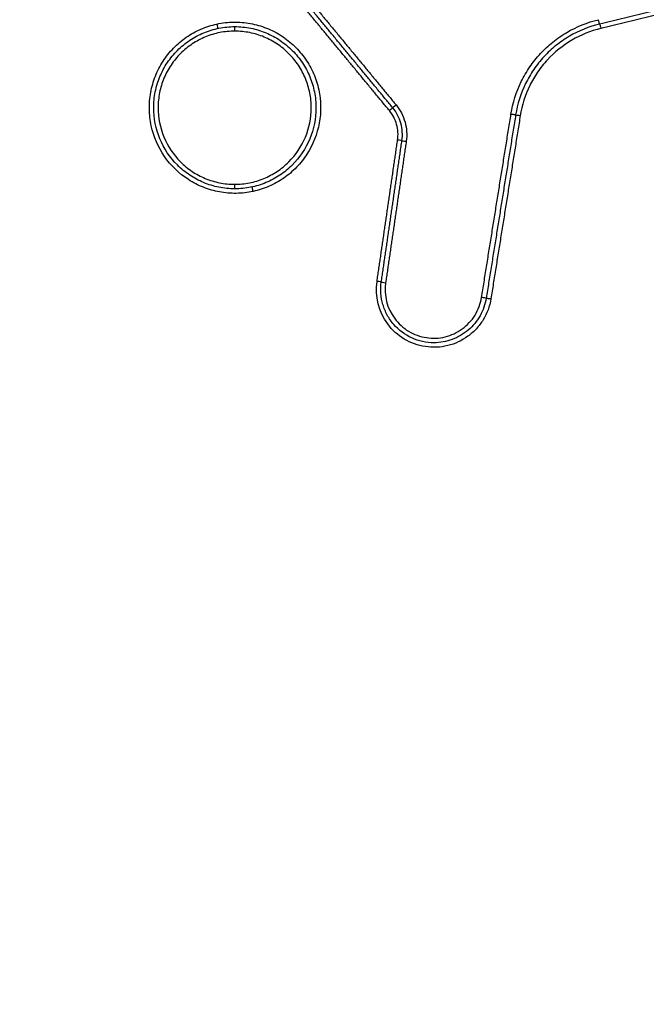
# Model space of a CAD drawing. Units: millimetres. Extents: x -13521 to 15836, y -7963 to 7963.
# Drawn here: x -7275 to -7261, y -6228 to -6206 of the extents above; entities that cross this region are included whole.
import ezdxf

# ---------------------------------------------------------------- set-up
doc = ezdxf.new("R2010")
doc.units = ezdxf.units.MM
doc.header["$LTSCALE"] = 20
doc.layers.add('2d', color=230, linetype='Continuous')
doc.layers.add('ASTMF3101-TrainingEnvelope_Hatch', color=222, linetype='Continuous')

msp = doc.modelspace()

# ---------------------------------------------------------------- hatches: boundary and pattern name
at = {"layer": 'ASTMF3101-TrainingEnvelope_Hatch'}
h = msp.add_hatch(dxfattribs=at)
h.set_pattern_fill('ANSI31', color=256, scale=100)
h.set_pattern_definition([(45, (-7372.02, -5919.63), (-224.506, 224.506), [])])
h.paths.add_polyline_path([(-6670.887, -5320.321, 0.414214), (-6760.887, -5230.321), (-8015.107, -5230.321, 0.208394), (-8081.022, -5259.041), (-8081.022, -5250.634, 0.414214), (-8131.022, -5200.634), (-8298.029, -5200.634), (-8400.653, -5200.634), (-8517.022, -5200.634, 0.414214), (-8567.022, -5250.634), (-8567.022, -5335.971), (-8567.022, -5865.297), (-8567.022, -5950.634, 0.414214), (-8517.022, -6000.634), (-8298.029, -6000.634), (-8133.796, -6000.634), (-8133.796, -6775.96, 0.414214), (-8043.796, -6865.96), (-6700.247, -6865.96, 0.414214), (-6610.247, -6775.96), (-6610.247, -5884.666, 0.319912), (-6670.887, -5799.59)])

# ---------------------------------------------------------------- linework, layer by layer
at = {"layer": '2d', "extrusion": (0, 0, -1)}
for centre, major_axis, ratio, start_param, end_param in [((-7261.803, -6206.185), (-0.0235, 0.0972), 0.038967, 3.141593, 4.721797), ((-7270.233, -6206.281), (-0.0211, 0.0977), 0.036183, 1.578607, 3.090237), ((-7269.831, -6206.438), (0.0002, 0.1), 0.037166, 4.71231, 6.283185), ((-7261.756, -6206.379), (-0.0235, 0.0972), 0.03898, 0, 1.580208), ((-7266.425, -6208.193), (0.0771, 0.0637), 0.024469, 0, 1.541188), ((-7266.271, -6208.066), (0.0771, 0.0637), 0.024507, 3.141593, 4.682735), ((-7263.733, -6208.272), (-0.0987, 0.0158), 0.006246, 3.141593, 4.751285), ((-7263.536, -6208.303), (-0.0987, 0.0158), 0.006256, 0, 1.609759), ((-7264.382, -6212.317), (-0.0987, 0.0158), 0.006208, 3.141593, 4.751051), ((-7264.185, -6212.348), (-0.0987, 0.0158), 0.006219, 0, 1.609525)]:
    msp.add_ellipse(centre, major_axis=major_axis, ratio=ratio, start_param=start_param, end_param=end_param, dxfattribs=at)
at = {"layer": '2d'}
for centre, major_axis, ratio, start_param, end_param in [((-7266.244, -6208.842), (-0.099, 0.0144), 0.005553, 3.141593, 4.674316), ((-7266.046, -6208.87), (-0.099, 0.0144), 0.005564, 0, 1.532648), ((-7269.838, -6209.82), (0.0002, 0.1), 0.037163, 1.570874, 3.141593), ((-7269.435, -6209.977), (-0.0211, 0.0977), 0.036466, 4.704517, 6.283185), ((-7266.699, -6211.963), (-0.099, 0.0144), 0.005529, 3.141593, 4.67448), ((-7266.501, -6211.992), (-0.099, 0.0144), 0.00554, 0, 1.532812)]:
    msp.add_ellipse(centre, major_axis=major_axis, ratio=ratio, start_param=start_param, end_param=end_param, dxfattribs=at)
for points, knots in [([(-7225.307, -6282.419), (-7225.491, -6280.528), (-7225.843, -6278.726), (-7226.581, -6275.225), (-7226.967, -6273.51), (-7228.109, -6268.339), (-7228.875, -6264.893), (-7231.191, -6254.559), (-7232.76, -6247.675), (-7237.574, -6227.055), (-7240.911, -6213.347), (-7251.37, -6172.333), (-7259.002, -6145.173), (-7271.286, -6104.662), (-7275.526, -6091.191), (-7281.035, -6074.419), (-7282.147, -6071.068), (-7283.83, -6066.048), (-7284.394, -6064.375), (-7285.526, -6061.031), (-7286.098, -6059.358), (-7287.826, -6054.345), (-7288.996, -6051.009), (-7290.488, -6046.848), (-7290.787, -6046.016), (-7291.39, -6044.353), (-7291.691, -6043.523), (-7292.619, -6041.022), (-7293.282, -6039.345), (-7294.77, -6036.035), (-7295.59, -6034.41), (-7297.472, -6031.274), (-7298.536, -6029.764), (-7300.965, -6026.923), (-7302.302, -6025.618), (-7305.212, -6023.315), (-7306.757, -6022.322), (-7309.265, -6021.036), (-7310.135, -6020.654), (-7311.839, -6019.98), (-7312.702, -6019.672), (-7315.333, -6018.853), (-7317.118, -6018.454), (-7322.514, -6017.546), (-7326.079, -6017.328), (-7336.67, -6016.674), (-7343.741, -6016.349), (-7357.877, -6015.896), (-7364.948, -6015.764), (-7372.022, -6015.728)], [0, 0, 0, 0, 0.015625, 0.015625, 0.03125, 0.03125, 0.0625, 0.0625, 0.125, 0.125, 0.25, 0.25, 0.5, 0.5, 0.625, 0.625, 0.65625, 0.65625, 0.671875, 0.671875, 0.6875, 0.6875, 0.71875, 0.71875, 0.726562, 0.726562, 0.734375, 0.734375, 0.75, 0.75, 0.765625, 0.765625, 0.78125, 0.78125, 0.796875, 0.796875, 0.8125, 0.8125, 0.820313, 0.820313, 0.828125, 0.828125, 0.84375, 0.84375, 0.875, 0.875, 0.9375, 0.9375, 1, 1, 1, 1]), ([(-7372.022, -6017.72), (-7364.97, -6017.756), (-7357.921, -6017.887), (-7343.825, -6018.339), (-7336.777, -6018.663), (-7326.22, -6019.315), (-7322.708, -6019.532), (-7317.522, -6020.405), (-7315.826, -6020.786), (-7313.349, -6021.557), (-7312.532, -6021.848), (-7310.915, -6022.489), (-7310.119, -6022.837), (-7307.799, -6024.027), (-7306.35, -6024.958), (-7303.663, -6027.081), (-7302.415, -6028.297), (-7300.143, -6030.949), (-7299.143, -6032.363), (-7297.356, -6035.337), (-7296.567, -6036.895), (-7295.125, -6040.102), (-7294.478, -6041.738), (-7293.559, -6044.215), (-7293.259, -6045.044), (-7292.658, -6046.701), (-7292.36, -6047.53), (-7290.874, -6051.677), (-7289.707, -6055.003), (-7287.984, -6060), (-7287.414, -6061.668), (-7286.284, -6065.008), (-7285.721, -6066.679), (-7284.039, -6071.694), (-7282.929, -6075.04), (-7277.425, -6091.792), (-7273.19, -6105.247), (-7260.916, -6145.717), (-7253.289, -6172.846), (-7242.836, -6213.811), (-7239.499, -6227.506), (-7234.682, -6248.104), (-7233.112, -6254.98), (-7230.793, -6265.305), (-7230.025, -6268.749), (-7228.88, -6273.916), (-7228.491, -6275.636), (-7227.76, -6279.094), (-7227.422, -6280.835), (-7227.249, -6282.609)], [0, 0, 0, 0, 0.062472, 0.062472, 0.124974, 0.124974, 0.156225, 0.156225, 0.171851, 0.171851, 0.179663, 0.179663, 0.187476, 0.187476, 0.203101, 0.203101, 0.218727, 0.218727, 0.234352, 0.234352, 0.249978, 0.249978, 0.265603, 0.265603, 0.273416, 0.273416, 0.281229, 0.281229, 0.31248, 0.31248, 0.328105, 0.328105, 0.343731, 0.343731, 0.374982, 0.374982, 0.499985, 0.499985, 0.749993, 0.749993, 0.874996, 0.874996, 0.937498, 0.937498, 0.968749, 0.968749, 0.984375, 0.984375, 1, 1, 1, 1]), ([(-7263.737, -6208.272), (-7263.697, -6208.021), (-7263.619, -6207.778), (-7263.455, -6207.441), (-7263.392, -6207.333), (-7263.25, -6207.126), (-7263.171, -6207.026), (-7263.001, -6206.843), (-7262.909, -6206.758), (-7262.714, -6206.601), (-7262.61, -6206.529), (-7262.284, -6206.338), (-7262.053, -6206.244), (-7261.807, -6206.185)], [0, 0, 0, 0, 0.000757395, 0.000757395, 0.001136092, 0.001136092, 0.00151479, 0.00151479, 0.001893487, 0.001893487, 0.002272184, 0.002272184, 0.003029579, 0.003029579, 0.003029579, 0.003029579]), ([(-7269.432, -6209.977), (-7269.554, -6210.004), (-7269.677, -6210.018), (-7269.926, -6210.021), (-7270.051, -6210.011), (-7270.295, -6209.966), (-7270.413, -6209.932), (-7270.643, -6209.841), (-7270.755, -6209.783), (-7271.065, -6209.583), (-7271.247, -6209.406), (-7271.527, -6209.001), (-7271.627, -6208.768), (-7271.705, -6208.407), (-7271.72, -6208.282), (-7271.723, -6208.034), (-7271.713, -6207.912), (-7271.669, -6207.668), (-7271.634, -6207.547), (-7271.544, -6207.318), (-7271.487, -6207.209), (-7271.352, -6206.999), (-7271.275, -6206.902), (-7271.104, -6206.725), (-7271.008, -6206.644), (-7270.805, -6206.503), (-7270.697, -6206.444), (-7270.471, -6206.345), (-7270.351, -6206.307), (-7270.23, -6206.281)], [0.011563094, 0.011563094, 0.011563094, 0.011563094, 0.011937022, 0.011937022, 0.01231095, 0.01231095, 0.012684877, 0.012684877, 0.013058805, 0.013058805, 0.013806661, 0.013806661, 0.014554516, 0.014554516, 0.014928444, 0.014928444, 0.015302372, 0.015302372, 0.015676299, 0.015676299, 0.016050227, 0.016050227, 0.016424155, 0.016424155, 0.016798082, 0.016798082, 0.01717201, 0.01717201, 0.017545938, 0.017545938, 0.017545938, 0.017545938]), ([(-7269.838, -6209.92), (-7269.956, -6209.92), (-7270.073, -6209.908), (-7270.301, -6209.862), (-7270.415, -6209.827), (-7270.631, -6209.737), (-7270.734, -6209.682), (-7270.928, -6209.552), (-7271.02, -6209.476), (-7271.268, -6209.228), (-7271.401, -6209.028), (-7271.579, -6208.597), (-7271.626, -6208.361), (-7271.625, -6208.011), (-7271.614, -6207.893), (-7271.568, -6207.663), (-7271.534, -6207.551), (-7271.444, -6207.335), (-7271.388, -6207.23), (-7271.258, -6207.036), (-7271.184, -6206.946), (-7271.017, -6206.779), (-7270.926, -6206.705), (-7270.733, -6206.575), (-7270.628, -6206.519), (-7270.411, -6206.429), (-7270.3, -6206.395), (-7270.07, -6206.35), (-7269.952, -6206.338), (-7269.834, -6206.338)], [0.000007705, 0.000007705, 0.000007705, 0.000007705, 0.000362521, 0.000362521, 0.000717337, 0.000717337, 0.001072153, 0.001072153, 0.001426969, 0.001426969, 0.002136602, 0.002136602, 0.002846234, 0.002846234, 0.00320105, 0.00320105, 0.003555866, 0.003555866, 0.003910682, 0.003910682, 0.004265498, 0.004265498, 0.004620315, 0.004620315, 0.004975131, 0.004975131, 0.005329947, 0.005329947, 0.005684763, 0.005684763, 0.005684763, 0.005684763]), ([(-7270.23, -6206.281), (-7270.108, -6206.254), (-7269.983, -6206.24), (-7269.737, -6206.236), (-7269.614, -6206.246), (-7269.37, -6206.291), (-7269.249, -6206.325), (-7269.02, -6206.416), (-7268.91, -6206.472), (-7268.701, -6206.608), (-7268.604, -6206.685), (-7268.427, -6206.856), (-7268.346, -6206.952), (-7268.205, -6207.155), (-7268.145, -6207.263), (-7268.047, -6207.49), (-7268.008, -6207.61), (-7267.93, -6207.972), (-7267.926, -6208.226), (-7268.015, -6208.71), (-7268.108, -6208.946), (-7268.308, -6209.257), (-7268.387, -6209.356), (-7268.559, -6209.533), (-7268.653, -6209.613), (-7268.856, -6209.754), (-7268.966, -6209.815), (-7269.192, -6209.913), (-7269.31, -6209.951), (-7269.432, -6209.977)], [0.005575991, 0.005575991, 0.005575991, 0.005575991, 0.005950185, 0.005950185, 0.006324379, 0.006324379, 0.006698573, 0.006698573, 0.007072767, 0.007072767, 0.007446961, 0.007446961, 0.007821155, 0.007821155, 0.008195349, 0.008195349, 0.008569543, 0.008569543, 0.009317931, 0.009317931, 0.010066319, 0.010066319, 0.010440513, 0.010440513, 0.010814706, 0.010814706, 0.0111889, 0.0111889, 0.011563094, 0.011563094, 0.011563094, 0.011563094]), ([(-7269.831, -6206.338), (-7269.713, -6206.338), (-7269.595, -6206.35), (-7269.366, -6206.396), (-7269.254, -6206.431), (-7269.038, -6206.521), (-7268.933, -6206.577), (-7268.74, -6206.707), (-7268.649, -6206.781), (-7268.482, -6206.949), (-7268.408, -6207.039), (-7268.279, -6207.233), (-7268.223, -6207.338), (-7268.134, -6207.555), (-7268.1, -6207.667), (-7268.055, -6207.896), (-7268.043, -6208.015), (-7268.044, -6208.365), (-7268.091, -6208.601), (-7268.27, -6209.031), (-7268.404, -6209.231), (-7268.651, -6209.478), (-7268.743, -6209.554), (-7268.938, -6209.684), (-7269.041, -6209.739), (-7269.258, -6209.828), (-7269.371, -6209.863), (-7269.6, -6209.908), (-7269.716, -6209.92), (-7269.834, -6209.92)], [0.005688574, 0.005688574, 0.005688574, 0.005688574, 0.006043379, 0.006043379, 0.006398184, 0.006398184, 0.006752989, 0.006752989, 0.007107793, 0.007107793, 0.007462598, 0.007462598, 0.007817403, 0.007817403, 0.008172208, 0.008172208, 0.008527013, 0.008527013, 0.009236622, 0.009236622, 0.009946232, 0.009946232, 0.010301037, 0.010301037, 0.010655841, 0.010655841, 0.011010646, 0.011010646, 0.011365451, 0.011365451, 0.011365451, 0.011365451]), ([(-7261.779, -6206.282), (-7262.016, -6206.339), (-7262.238, -6206.429), (-7262.551, -6206.613), (-7262.652, -6206.682), (-7262.839, -6206.832), (-7262.927, -6206.914), (-7263.09, -6207.091), (-7263.167, -6207.186), (-7263.303, -6207.385), (-7263.363, -6207.489), (-7263.521, -6207.813), (-7263.596, -6208.047), (-7263.634, -6208.287)], [0, 0, 0, 0, 0.000719926, 0.000719926, 0.00107989, 0.00107989, 0.001439853, 0.001439853, 0.001799816, 0.001799816, 0.002159779, 0.002159779, 0.002879706, 0.002879706, 0.002879706, 0.002879706]), ([(-7261.752, -6206.379), (-7261.979, -6206.434), (-7262.192, -6206.521), (-7262.592, -6206.755), (-7262.774, -6206.901), (-7263.01, -6207.155), (-7263.083, -6207.247), (-7263.214, -6207.438), (-7263.272, -6207.537), (-7263.423, -6207.848), (-7263.495, -6208.073), (-7263.532, -6208.303)], [0, 0, 0, 0, 0.000690705, 0.000690705, 0.001381411, 0.001381411, 0.001726764, 0.001726764, 0.002072116, 0.002072116, 0.002762822, 0.002762822, 0.002762822, 0.002762822]), ([(-7269.835, -6206.438), (-7269.946, -6206.438), (-7270.058, -6206.449), (-7270.274, -6206.491), (-7270.38, -6206.523), (-7270.585, -6206.608), (-7270.684, -6206.66), (-7270.867, -6206.782), (-7270.953, -6206.852), (-7271.111, -6207.01), (-7271.181, -6207.095), (-7271.304, -6207.278), (-7271.357, -6207.377), (-7271.442, -6207.582), (-7271.474, -6207.687), (-7271.518, -6207.904), (-7271.529, -6208.016), (-7271.529, -6208.347), (-7271.485, -6208.57), (-7271.317, -6208.977), (-7271.192, -6209.166), (-7270.958, -6209.4), (-7270.871, -6209.472), (-7270.688, -6209.595), (-7270.591, -6209.647), (-7270.386, -6209.732), (-7270.279, -6209.765), (-7270.063, -6209.808), (-7269.953, -6209.82), (-7269.842, -6209.82)], [0.00528225, 0.00528225, 0.00528225, 0.00528225, 0.005612865, 0.005612865, 0.00594348, 0.00594348, 0.006274095, 0.006274095, 0.00660471, 0.00660471, 0.006935325, 0.006935325, 0.007265939, 0.007265939, 0.007596554, 0.007596554, 0.007927169, 0.007927169, 0.008588399, 0.008588399, 0.009249629, 0.009249629, 0.009580244, 0.009580244, 0.009910859, 0.009910859, 0.010241473, 0.010241473, 0.010572088, 0.010572088, 0.010572088, 0.010572088]), ([(-7269.842, -6209.82), (-7269.73, -6209.82), (-7269.62, -6209.809), (-7269.404, -6209.767), (-7269.297, -6209.735), (-7269.092, -6209.65), (-7268.994, -6209.598), (-7268.81, -6209.476), (-7268.723, -6209.405), (-7268.489, -6209.171), (-7268.362, -6208.983), (-7268.193, -6208.576), (-7268.148, -6208.354), (-7268.147, -6208.023), (-7268.158, -6207.911), (-7268.201, -6207.694), (-7268.232, -6207.588), (-7268.316, -6207.383), (-7268.369, -6207.284), (-7268.491, -6207.101), (-7268.561, -6207.015), (-7268.718, -6206.857), (-7268.804, -6206.787), (-7268.987, -6206.664), (-7269.085, -6206.611), (-7269.29, -6206.525), (-7269.395, -6206.493), (-7269.612, -6206.45), (-7269.724, -6206.438), (-7269.835, -6206.438)], [0.010572088, 0.010572088, 0.010572088, 0.010572088, 0.010902677, 0.010902677, 0.011233267, 0.011233267, 0.011563856, 0.011563856, 0.011894445, 0.011894445, 0.012555624, 0.012555624, 0.013216802, 0.013216802, 0.013547391, 0.013547391, 0.01387798, 0.01387798, 0.01420857, 0.01420857, 0.014539159, 0.014539159, 0.014869748, 0.014869748, 0.015200337, 0.015200337, 0.015530926, 0.015530926, 0.015861516, 0.015861516, 0.015861516, 0.015861516]), ([(-7266.145, -6208.856), (-7266.126, -6208.727), (-7266.135, -6208.596), (-7266.204, -6208.347), (-7266.265, -6208.23), (-7266.348, -6208.13)], [0, 0, 0, 0, 0.0003860568, 0.0003860568, 0.0007721136, 0.0007721136, 0.0007721136, 0.0007721136]), ([(-7266.275, -6208.066), (-7266.183, -6208.177), (-7266.115, -6208.307), (-7266.038, -6208.582), (-7266.029, -6208.727), (-7266.05, -6208.87)], [0, 0, 0, 0, 0.0004323072, 0.0004323072, 0.0008646145, 0.0008646145, 0.0008646145, 0.0008646145]), ([(-7266.24, -6208.842), (-7266.223, -6208.726), (-7266.231, -6208.609), (-7266.293, -6208.387), (-7266.347, -6208.283), (-7266.421, -6208.193)], [0, 0, 0, 0, 0.0003445403, 0.0003445403, 0.0006890806, 0.0006890806, 0.0006890806, 0.0006890806]), ([(-7264.181, -6212.348), (-7264.207, -6212.514), (-7264.266, -6212.671), (-7264.396, -6212.883), (-7264.446, -6212.948), (-7264.558, -6213.07), (-7264.621, -6213.126), (-7264.821, -6213.272), (-7264.975, -6213.343), (-7265.295, -6213.421), (-7265.465, -6213.429), (-7265.791, -6213.379), (-7265.95, -6213.322), (-7266.234, -6213.151), (-7266.359, -6213.038), (-7266.657, -6212.636), (-7266.743, -6212.295), (-7266.695, -6211.963)], [0, 0, 0, 0, 0.00049481, 0.00049481, 0.000742215, 0.000742215, 0.000989619, 0.000989619, 0.001484429, 0.001484429, 0.001979239, 0.001979239, 0.002474049, 0.002474049, 0.002968858, 0.002968858, 0.003958478, 0.003958478, 0.003958478, 0.003958478]), ([(-7265.44, -6213.319), (-7265.608, -6213.319), (-7265.776, -6213.282), (-7266.079, -6213.143), (-7266.216, -6213.041), (-7266.381, -6212.851), (-7266.429, -6212.781), (-7266.509, -6212.635), (-7266.541, -6212.557), (-7266.612, -6212.314), (-7266.624, -6212.145), (-7266.6, -6211.978)], [0.001646361, 0.001646361, 0.001646361, 0.001646361, 0.002146498, 0.002146498, 0.002646634, 0.002646634, 0.002896703, 0.002896703, 0.003146771, 0.003146771, 0.003646907, 0.003646907, 0.003646907, 0.003646907]), ([(-7266.505, -6211.992), (-7266.545, -6212.271), (-7266.473, -6212.559), (-7266.221, -6212.898), (-7266.117, -6212.993), (-7265.877, -6213.137), (-7265.743, -6213.185), (-7265.468, -6213.227), (-7265.325, -6213.221), (-7265.056, -6213.155), (-7264.926, -6213.095), (-7264.701, -6212.931), (-7264.604, -6212.827), (-7264.458, -6212.588), (-7264.409, -6212.456), (-7264.386, -6212.317)], [0, 0, 0, 0, 0.000845089, 0.000845089, 0.001267633, 0.001267633, 0.001690178, 0.001690178, 0.002112722, 0.002112722, 0.002535267, 0.002535267, 0.002957811, 0.002957811, 0.003380356, 0.003380356, 0.003380356, 0.003380356]), ([(-7264.284, -6212.333), (-7264.306, -6212.47), (-7264.351, -6212.6), (-7264.487, -6212.842), (-7264.575, -6212.949), (-7264.786, -6213.129), (-7264.906, -6213.199), (-7265.165, -6213.294), (-7265.303, -6213.319), (-7265.44, -6213.319)], [0, 0, 0, 0, 0.00041159, 0.00041159, 0.000823181, 0.000823181, 0.001234771, 0.001234771, 0.001646361, 0.001646361, 0.001646361, 0.001646361])]:
    msp.add_open_spline(points, degree=3, knots=knots, dxfattribs=at)
for points, weights in [([(-7255.968, -6204.879), (-7257.905, -6205.347), (-7259.842, -6205.814), (-7261.779, -6206.282)], [1, 0.999999627052, 0.999999627052, 1]), ([(-7255.94, -6204.976), (-7257.877, -6205.444), (-7259.815, -6205.912), (-7261.752, -6206.379)], [1, 0.999999627133, 0.999999627133, 1]), ([(-7266.421, -6208.193), (-7267.029, -6207.457), (-7267.637, -6206.722), (-7268.245, -6205.986)], [1, 0.999999963294, 0.999999963294, 1]), ([(-7266.348, -6208.13), (-7266.956, -6207.394), (-7267.564, -6206.658), (-7268.172, -6205.922)], [1, 0.999999963286, 0.999999963286, 1]), ([(-7268.098, -6205.858), (-7267.491, -6206.594), (-7266.883, -6207.33), (-7266.275, -6208.066)], [1, 0.999999963286, 0.999999963286, 1]), ([(-7264.386, -6212.317), (-7264.17, -6210.968), (-7263.953, -6209.62), (-7263.737, -6208.272)], [1, 0.999999995347, 0.999999995347, 1]), ([(-7263.634, -6208.287), (-7263.851, -6209.636), (-7264.067, -6210.984), (-7264.284, -6212.333)], [1, 0.999999995347, 0.999999995347, 1]), ([(-7263.532, -6208.303), (-7263.748, -6209.652), (-7263.965, -6211), (-7264.181, -6212.348)], [1, 0.999999995348, 0.999999995348, 1]), ([(-7266.695, -6211.963), (-7266.543, -6210.923), (-7266.392, -6209.882), (-7266.24, -6208.842)], [1, 0.999999997714, 0.999999997714, 1]), ([(-7266.6, -6211.978), (-7266.448, -6210.937), (-7266.296, -6209.897), (-7266.145, -6208.856)], [1, 0.999999997713, 0.999999997713, 1]), ([(-7266.05, -6208.87), (-7266.201, -6209.911), (-7266.353, -6210.952), (-7266.505, -6211.992)], [1, 0.999999997713, 0.999999997713, 1])]:
    msp.add_rational_spline(points, weights, degree=3, dxfattribs=at)
for points in [[(-7269.834, -6206.338), (-7269.834, -6206.338), (-7269.833, -6206.338), (-7269.831, -6206.338), (-7269.831, -6206.338)], [(-7269.834, -6209.92), (-7269.835, -6209.92), (-7269.836, -6209.92), (-7269.838, -6209.92), (-7269.838, -6209.92)]]:
    msp.add_open_spline(points, degree=3, dxfattribs=at)

doc.saveas('drawing.dxf')
